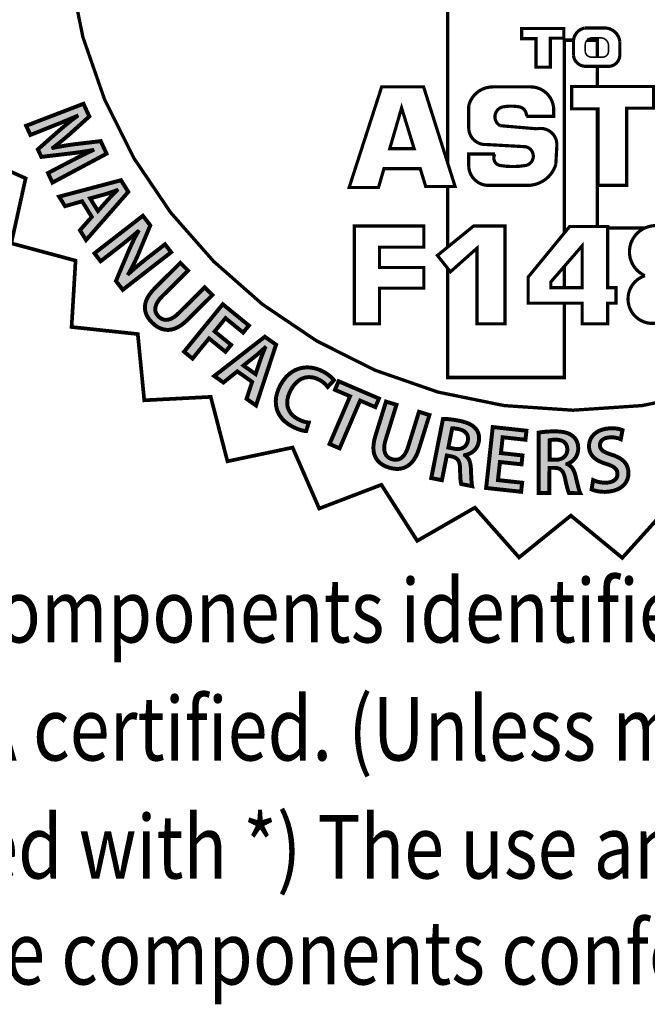
# Model space of a CAD drawing. Extents: x 0 to 910, y 0 to 607.
# Drawn here: x 807 to 831, y 455 to 493 of the extents above; entities that cross this region are included whole.
import ezdxf
from ezdxf.enums import TextEntityAlignment as Align

# ---------------------------------------------------------------- set-up
doc = ezdxf.new("R2010")
doc.units = 0
doc.header["$LTSCALE"] = 15
doc.header["$MEASUREMENT"] = 0
for name, color, linetype in [('ADA1', 7, 'CONTINUOUS'), ('FIBER', 234, 'CONTINUOUS'), ('IPEMA-ASTM', 144, 'CONTINUOUS'), ('PHASE-1', 7, 'CONTINUOUS'), ('PLAY', 7, 'CONTINUOUS'), ('TITLEBLOCK', 7, 'CONTINUOUS')]:
    doc.layers.add(name, color=color, linetype=linetype)
doc.styles.add('ROMANS', font='romans', dxfattribs={"width": 0.83, "height": 4})
doc.styles.add('STYLE1', font='romanc', dxfattribs={"height": 5})

# ---------------------------------------------------------------- blocks, each defined once
blk = doc.blocks.new('titleone')
at = {"layer": 'IPEMA-ASTM'}
h = blk.add_hatch(color=256, dxfattribs=at)
h.paths.add_polyline_path([(769.385, 449.525), (769.457, 449.554), (769.531, 449.584), (769.606, 449.614), (769.682, 449.645), (769.758, 449.676), (769.835, 449.708), (769.911, 449.739), (769.986, 449.771), (770.06, 449.802), (770.133, 449.833), (770.205, 449.863), (770.274, 449.892), (770.277, 449.885), (770.218, 449.842), (770.159, 449.797), (770.099, 449.751), (770.04, 449.705), (769.98, 449.658), (769.92, 449.61), (769.861, 449.561), (769.802, 449.512), (769.743, 449.463), (769.685, 449.414), (769.628, 449.364), (769.571, 449.315), (768.811, 448.641), (768.942, 448.358), (769.974, 448.48), (770.048, 448.489), (770.123, 448.498), (770.198, 448.508), (770.273, 448.518), (770.349, 448.528), (770.424, 448.539), (770.499, 448.55), (770.574, 448.562), (770.648, 448.574), (770.722, 448.586), (770.794, 448.599), (770.865, 448.612), (770.869, 448.603), (770.799, 448.571), (770.728, 448.538), (770.656, 448.503), (770.584, 448.468), (770.511, 448.432), (770.438, 448.396), (770.366, 448.36), (770.294, 448.323), (770.224, 448.287), (770.154, 448.251), (770.087, 448.216), (770.021, 448.182), (769.193, 447.75), (769.36, 447.389), (771.398, 448.478), (771.18, 448.951), (770.212, 448.837), (770.14, 448.828), (770.069, 448.817), (769.998, 448.807), (769.928, 448.796), (769.858, 448.785), (769.788, 448.773), (769.72, 448.761), (769.652, 448.749), (769.585, 448.737), (769.519, 448.724), (769.454, 448.711), (769.389, 448.698), (769.385, 448.707), (769.438, 448.746), (769.491, 448.787), (769.544, 448.828), (769.598, 448.87), (769.651, 448.913), (769.705, 448.957), (769.758, 449.001), (769.812, 449.046), (769.866, 449.091), (769.92, 449.137), (769.974, 449.184), (770.028, 449.231), (770.75, 449.881), (770.529, 450.359), (768.37, 449.53), (768.53, 449.185)])
h.paths.add_polyline_path([(770.478, 446.684), (770.841, 446.099), (770.396, 445.595), (770.626, 445.224), (772.216, 447.039), (771.943, 447.479), (769.611, 446.86), (769.834, 446.501)])
h.paths.add_polyline_path([(770.779, 446.794), (771.344, 446.95), (771.379, 446.96), (771.415, 446.972), (771.452, 446.983), (771.489, 446.995), (771.526, 447.008), (771.563, 447.021), (771.601, 447.034), (771.638, 447.047), (771.675, 447.059), (771.711, 447.072), (771.746, 447.084), (771.781, 447.096), (771.785, 447.089), (771.76, 447.064), (771.733, 447.038), (771.707, 447.011), (771.679, 446.983), (771.652, 446.956), (771.624, 446.928), (771.596, 446.899), (771.568, 446.871), (771.541, 446.842), (771.514, 446.814), (771.488, 446.786), (771.462, 446.758), (771.073, 446.319)], flags=16)
h.paths.add_polyline_path([(771.803, 444.913), (771.879, 444.973), (771.953, 445.03), (772.024, 445.087), (772.093, 445.141), (772.159, 445.194), (772.224, 445.247), (772.286, 445.298), (772.347, 445.348), (772.406, 445.397), (772.464, 445.446), (772.521, 445.495), (772.577, 445.543), (772.585, 445.536), (772.55, 445.475), (772.515, 445.412), (772.481, 445.348), (772.448, 445.282), (772.415, 445.216), (772.382, 445.149), (772.35, 445.082), (772.319, 445.015), (772.288, 444.947), (772.258, 444.881), (772.229, 444.814), (772.201, 444.749), (771.751, 443.682), (772.008, 443.35), (773.831, 444.765), (773.599, 445.064), (772.983, 444.586), (772.913, 444.531), (772.844, 444.477), (772.777, 444.424), (772.712, 444.371), (772.649, 444.319), (772.587, 444.267), (772.526, 444.216), (772.466, 444.165), (772.408, 444.114), (772.35, 444.062), (772.293, 444.011), (772.237, 443.959), (772.23, 443.964), (772.264, 444.022), (772.297, 444.082), (772.33, 444.143), (772.363, 444.206), (772.396, 444.269), (772.428, 444.334), (772.46, 444.399), (772.491, 444.464), (772.521, 444.53), (772.551, 444.596), (772.58, 444.662), (772.608, 444.728), (773.046, 445.778), (772.765, 446.139), (770.942, 444.725), (771.174, 444.426)])
h.paths.add_polyline_path([(772.944, 443.058), (772.891, 442.943), (772.857, 442.83), (772.842, 442.721), (772.845, 442.613), (772.865, 442.509), (772.901, 442.408), (772.954, 442.309), (773.022, 442.213), (773.106, 442.121), (773.201, 442.034), (773.3, 441.962), (773.402, 441.907), (773.507, 441.867), (773.615, 441.844), (773.725, 441.839), (773.838, 441.852), (773.954, 441.884), (774.071, 441.934), (774.19, 442.004), (774.311, 442.095), (774.433, 442.206), (775.385, 443.151), (775.094, 443.444), (774.119, 442.475), (774.042, 442.404), (773.967, 442.344), (773.895, 442.297), (773.825, 442.26), (773.758, 442.235), (773.692, 442.221), (773.63, 442.217), (773.569, 442.224), (773.512, 442.241), (773.456, 442.267), (773.403, 442.303), (773.353, 442.348), (773.311, 442.396), (773.278, 442.447), (773.253, 442.501), (773.238, 442.558), (773.233, 442.618), (773.237, 442.681), (773.252, 442.745), (773.278, 442.813), (773.315, 442.883), (773.362, 442.955), (773.422, 443.029), (773.494, 443.105), (774.469, 444.073), (774.178, 444.366), (773.223, 443.417), (773.109, 443.295), (773.017, 443.175)])
h.paths.add_polyline_path([(781.455, 437.278), (781.478, 437.163), (781.516, 437.059), (781.568, 436.966), (781.635, 436.883), (781.715, 436.811), (781.808, 436.748), (781.913, 436.696), (782.03, 436.653), (782.155, 436.621), (782.276, 436.604), (782.392, 436.603), (782.503, 436.618), (782.609, 436.648), (782.709, 436.696), (782.803, 436.76), (782.89, 436.842), (782.97, 436.942), (783.042, 437.06), (783.106, 437.196), (783.162, 437.352), (783.559, 438.633), (783.165, 438.755), (782.758, 437.442), (782.724, 437.343), (782.686, 437.255), (782.644, 437.179), (782.6, 437.114), (782.552, 437.06), (782.501, 437.017), (782.448, 436.985), (782.391, 436.962), (782.332, 436.95), (782.271, 436.947), (782.207, 436.954), (782.142, 436.97), (782.082, 436.993), (782.029, 437.022), (781.982, 437.059), (781.942, 437.102), (781.909, 437.152), (781.884, 437.209), (781.866, 437.274), (781.857, 437.345), (781.857, 437.424), (781.865, 437.51), (781.883, 437.603), (781.911, 437.704), (782.317, 439.017), (781.923, 439.139), (781.525, 437.853), (781.482, 437.692), (781.456, 437.542), (781.448, 437.405)])
h.paths.add_polyline_path([(784.213, 437.108), (784.4, 437.071), (784.453, 437.057), (784.501, 437.04), (784.543, 437.019), (784.58, 436.995), (784.612, 436.966), (784.639, 436.931), (784.662, 436.892), (784.68, 436.846), (784.694, 436.795), (784.704, 436.737), (784.71, 436.671), (784.712, 436.598), (784.714, 436.528), (784.715, 436.461), (784.717, 436.398), (784.72, 436.339), (784.723, 436.284), (784.726, 436.234), (784.73, 436.188), (784.734, 436.147), (784.738, 436.111), (784.742, 436.079), (784.747, 436.053), (784.753, 436.033), (785.169, 435.95), (785.162, 435.978), (785.157, 436.012), (785.151, 436.052), (785.147, 436.098), (785.143, 436.149), (785.139, 436.205), (785.135, 436.265), (785.132, 436.328), (785.129, 436.395), (785.126, 436.465), (785.123, 436.536), (785.12, 436.609), (785.117, 436.668), (785.111, 436.723), (785.103, 436.776), (785.092, 436.826), (785.078, 436.873), (785.062, 436.917), (785.042, 436.958), (785.02, 436.996), (784.994, 437.03), (784.965, 437.062), (784.933, 437.09), (784.887, 437.122), (784.957, 437.137), (785.013, 437.154), (785.069, 437.176), (785.123, 437.204), (785.174, 437.237), (785.222, 437.275), (785.266, 437.318), (785.306, 437.366), (785.342, 437.42), (785.372, 437.479), (785.396, 437.542), (785.413, 437.612), (785.421, 437.659), (785.426, 437.706), (785.428, 437.752), (785.427, 437.796), (785.423, 437.839), (785.416, 437.881), (785.406, 437.922), (785.393, 437.961), (785.377, 437.999), (785.359, 438.036), (785.337, 438.071), (785.312, 438.104), (785.28, 438.142), (785.243, 438.178), (785.204, 438.211), (785.16, 438.242), (785.113, 438.271), (785.062, 438.297), (785.007, 438.322), (784.948, 438.344), (784.886, 438.365), (784.819, 438.384), (784.748, 438.402), (784.673, 438.418), (784.617, 438.429), (784.561, 438.438), (784.506, 438.447), (784.451, 438.455), (784.398, 438.463), (784.345, 438.469), (784.295, 438.474), (784.245, 438.479), (784.198, 438.482), (784.153, 438.485), (784.109, 438.487), (784.069, 438.488), (783.627, 436.256), (784.028, 436.176)])
h.paths.add_polyline_path([(784.272, 437.407), (784.415, 438.13), (784.445, 438.13), (784.477, 438.128), (784.517, 438.125), (784.56, 438.119), (784.61, 438.111), (784.653, 438.103), (784.716, 438.087), (784.773, 438.068), (784.825, 438.044), (784.87, 438.017), (784.91, 437.985), (784.944, 437.949), (784.971, 437.91), (784.991, 437.866), (785.005, 437.819), (785.011, 437.768), (785.01, 437.713), (785.002, 437.654), (784.988, 437.6), (784.967, 437.55), (784.941, 437.506), (784.91, 437.466), (784.873, 437.432), (784.831, 437.404), (784.785, 437.381), (784.734, 437.365), (784.679, 437.355), (784.62, 437.351), (784.557, 437.354), (784.491, 437.363)], flags=16)
h.paths.add_polyline_path([(785.694, 435.884), (787.012, 435.741), (787.049, 436.081), (786.14, 436.18), (786.214, 436.862), (787.026, 436.774), (787.062, 437.11), (786.251, 437.198), (786.316, 437.794), (787.175, 437.701), (787.212, 438.041), (785.943, 438.179)])
h.paths.add_polyline_path([(788.08, 436.642), (788.271, 436.642), (788.326, 436.638), (788.376, 436.631), (788.421, 436.618), (788.462, 436.601), (788.499, 436.579), (788.532, 436.55), (788.562, 436.516), (788.588, 436.475), (788.612, 436.427), (788.632, 436.371), (788.651, 436.308), (788.667, 436.237), (788.682, 436.168), (788.696, 436.103), (788.71, 436.041), (788.724, 435.984), (788.737, 435.931), (788.75, 435.882), (788.763, 435.838), (788.774, 435.798), (788.785, 435.763), (788.796, 435.734), (788.806, 435.709), (788.815, 435.69), (789.239, 435.688), (789.227, 435.714), (789.215, 435.746), (789.202, 435.785), (789.189, 435.829), (789.175, 435.878), (789.161, 435.932), (789.146, 435.99), (789.131, 436.052), (789.115, 436.117), (789.099, 436.185), (789.082, 436.255), (789.065, 436.326), (789.051, 436.382), (789.035, 436.436), (789.016, 436.486), (788.996, 436.533), (788.974, 436.576), (788.949, 436.616), (788.923, 436.653), (788.893, 436.686), (788.862, 436.715), (788.827, 436.741), (788.79, 436.762), (788.739, 436.785), (788.804, 436.812), (788.857, 436.84), (788.907, 436.872), (788.955, 436.91), (788.998, 436.952), (789.038, 436.998), (789.074, 437.049), (789.104, 437.104), (789.128, 437.164), (789.146, 437.227), (789.158, 437.295), (789.162, 437.366), (789.161, 437.414), (789.157, 437.461), (789.15, 437.506), (789.14, 437.549), (789.128, 437.591), (789.113, 437.631), (789.096, 437.669), (789.076, 437.705), (789.053, 437.739), (789.027, 437.772), (788.999, 437.802), (788.969, 437.83), (788.93, 437.861), (788.887, 437.889), (788.842, 437.914), (788.793, 437.936), (788.741, 437.955), (788.686, 437.972), (788.628, 437.985), (788.566, 437.996), (788.5, 438.005), (788.431, 438.011), (788.358, 438.014), (788.281, 438.016), (788.224, 438.016), (788.167, 438.015), (788.111, 438.013), (788.056, 438.01), (788.003, 438.007), (787.95, 438.004), (787.899, 437.999), (787.85, 437.994), (787.803, 437.989), (787.758, 437.983), (787.715, 437.976), (787.675, 437.969), (787.667, 435.694), (788.076, 435.692)])
h.paths.add_polyline_path([(788.081, 436.947), (788.083, 437.684), (788.12, 437.691), (788.164, 437.696), (788.205, 437.7), (788.252, 437.702), (788.293, 437.702), (788.322, 437.703), (788.386, 437.699), (788.446, 437.691), (788.502, 437.678), (788.552, 437.66), (788.597, 437.636), (788.636, 437.608), (788.67, 437.574), (788.699, 437.535), (788.721, 437.491), (788.737, 437.442), (788.747, 437.388), (788.75, 437.329), (788.747, 437.273), (788.736, 437.221), (788.719, 437.172), (788.695, 437.127), (788.666, 437.087), (788.63, 437.051), (788.589, 437.02), (788.542, 436.994), (788.49, 436.973), (788.433, 436.958), (788.371, 436.949), (788.304, 436.946)], flags=16)
h.paths.add_polyline_path([(790.528, 436.646), (790.56, 436.617), (790.586, 436.586), (790.607, 436.553), (790.622, 436.516), (790.633, 436.477), (790.639, 436.435), (790.64, 436.389), (790.634, 436.345), (790.623, 436.304), (790.605, 436.266), (790.582, 436.231), (790.553, 436.198), (790.518, 436.17), (790.477, 436.145), (790.431, 436.124), (790.379, 436.107), (790.322, 436.094), (790.259, 436.086), (790.21, 436.083), (790.16, 436.083), (790.111, 436.085), (790.062, 436.089), (790.014, 436.095), (789.968, 436.103), (789.922, 436.113), (789.879, 436.124), (789.837, 436.136), (789.797, 436.15), (789.76, 436.164), (789.725, 436.18), (789.666, 435.831), (789.699, 435.815), (789.737, 435.801), (789.779, 435.788), (789.825, 435.775), (789.873, 435.765), (789.925, 435.755), (789.979, 435.748), (790.034, 435.742), (790.091, 435.739), (790.149, 435.737), (790.207, 435.738), (790.265, 435.742), (790.4, 435.759), (790.521, 435.788), (790.63, 435.827), (790.727, 435.876), (790.81, 435.933), (790.882, 435.998), (790.941, 436.069), (790.987, 436.147), (791.022, 436.23), (791.044, 436.317), (791.054, 436.408), (791.052, 436.501), (791.042, 436.577), (791.024, 436.649), (791, 436.715), (790.968, 436.777), (790.928, 436.835), (790.881, 436.888), (790.826, 436.938), (790.764, 436.983), (790.693, 437.026), (790.615, 437.064), (790.529, 437.1), (790.434, 437.133), (790.361, 437.157), (790.295, 437.181), (790.236, 437.204), (790.184, 437.227), (790.138, 437.252), (790.098, 437.277), (790.065, 437.304), (790.037, 437.333), (790.015, 437.365), (789.998, 437.4), (789.987, 437.438), (789.981, 437.48), (789.98, 437.514), (789.985, 437.548), (789.994, 437.582), (790.008, 437.615), (790.027, 437.647), (790.052, 437.677), (790.083, 437.704), (790.119, 437.729), (790.161, 437.75), (790.21, 437.767), (790.264, 437.78), (790.325, 437.788), (790.374, 437.791), (790.421, 437.791), (790.467, 437.79), (790.509, 437.786), (790.55, 437.781), (790.588, 437.774), (790.624, 437.766), (790.673, 437.754), (790.729, 437.735), (790.764, 437.72), (790.831, 438.063), (790.801, 438.074), (790.768, 438.086), (790.733, 438.096), (790.695, 438.105), (790.655, 438.114), (790.612, 438.121), (790.567, 438.126), (790.519, 438.13), (790.469, 438.133), (790.417, 438.133), (790.362, 438.132), (790.305, 438.128), (790.188, 438.112), (790.079, 438.086), (789.98, 438.05), (789.891, 438.005), (789.812, 437.952), (789.743, 437.891), (789.685, 437.823), (789.638, 437.749), (789.603, 437.669), (789.58, 437.585), (789.568, 437.496), (789.57, 437.404), (789.581, 437.328), (789.601, 437.257), (789.63, 437.19), (789.667, 437.129), (789.712, 437.072), (789.764, 437.02), (789.824, 436.972), (789.89, 436.928), (789.963, 436.888), (790.042, 436.852), (790.127, 436.819), (790.217, 436.79), (790.284, 436.769), (790.345, 436.746), (790.4, 436.723), (790.449, 436.699), (790.491, 436.673)])
h = blk.add_hatch(color=256, dxfattribs=at)
h.paths.add_polyline_path([(779.962, 439.944), (779.948, 439.964), (779.93, 439.986), (779.909, 440.01), (779.884, 440.035), (779.856, 440.062), (779.823, 440.09), (779.788, 440.119), (779.748, 440.149), (779.705, 440.179), (779.658, 440.21), (779.607, 440.241), (779.552, 440.271), (779.406, 440.339), (779.258, 440.388), (779.108, 440.418), (778.959, 440.428), (778.812, 440.418), (778.668, 440.387), (778.528, 440.336), (778.394, 440.264), (778.267, 440.17), (778.149, 440.054), (778.04, 439.916), (777.942, 439.756), (777.869, 439.601), (777.816, 439.448), (777.783, 439.298), (777.771, 439.151), (777.778, 439.008), (777.806, 438.871), (777.853, 438.74), (777.919, 438.616), (778.006, 438.499), (778.111, 438.391), (778.236, 438.293), (778.381, 438.205), (778.437, 438.176), (778.492, 438.15), (778.545, 438.126), (778.597, 438.106), (778.647, 438.087), (778.694, 438.072), (778.739, 438.059), (778.781, 438.048), (778.82, 438.039), (778.855, 438.033), (778.887, 438.029), (778.916, 438.028), (779.012, 438.344), (778.873, 438.371), (778.728, 438.419), (778.555, 438.502), (778.383, 438.638), (778.268, 438.797), (778.206, 438.979), (778.201, 439.18), (778.252, 439.398), (778.366, 439.635), (778.517, 439.835), (778.688, 439.972), (778.872, 440.048), (779.065, 440.066), (779.26, 440.028), (779.451, 439.939), (779.601, 439.832), (779.732, 439.697)])
h.paths.add_polyline_path([(777.782, 441.283), (777.358, 441.582), (775.454, 440.101), (775.799, 439.857), (776.321, 440.277), (776.882, 439.881), (776.67, 439.243), (777.027, 438.991)])
h.paths.add_polyline_path([(777.01, 440.174), (776.554, 440.496), (777.014, 440.861), (777.042, 440.884), (777.071, 440.908), (777.1, 440.933), (777.129, 440.959), (777.158, 440.985), (777.188, 441.011), (777.217, 441.038), (777.241, 441.059), (777.372, 441.178), (777.338, 441.093), (777.309, 441.022), (777.295, 440.986), (777.28, 440.949), (777.265, 440.912), (777.251, 440.875), (777.237, 440.838), (777.223, 440.802), (777.21, 440.766), (777.197, 440.73)], flags=16)
h.paths.add_polyline_path([(780.568, 439.338), (779.797, 437.54), (780.176, 437.378), (780.947, 439.176), (781.52, 438.93), (781.658, 439.253), (780.138, 439.904), (780, 439.582)])
h.paths.add_polyline_path([(776.543, 441.739), (776.759, 442.004), (775.775, 442.807), (774.317, 441.018), (774.636, 440.758), (775.257, 441.519), (775.876, 441.015), (776.089, 441.276), (775.47, 441.781), (775.878, 442.281)])
for points, const_width in [([(792.501, 435.112), (790.821, 433.25), (788.885, 434.843), (786.935, 433.267), (785.271, 435.143), (783.099, 433.892), (781.749, 436.005), (779.407, 435.109), (778.405, 437.407), (775.952, 436.889), (775.321, 439.316), (772.818, 439.187), (772.574, 441.683), (770.081, 441.948), (770.231, 444.45), (767.81, 445.102), (768.35, 447.55), (766.061, 448.572)], 0.139), ([(807.938, 455.36), (807.429, 452.868), (806.609, 450.506), (805.499, 448.295), (804.124, 446.259), (802.506, 444.42), (800.667, 442.802), (798.631, 441.427), (796.421, 440.318), (794.058, 439.497), (791.567, 438.988), (788.969, 438.813), (786.371, 438.988), (783.879, 439.497), (781.517, 440.318), (779.306, 441.427), (777.27, 442.802), (775.432, 444.42), (773.813, 446.259), (772.438, 448.295), (771.329, 450.506), (770.508, 452.868), (769.999, 455.36)], 0.125), ([(784.248, 448.12), (784.248, 452.755), (784.248, 453.924)], 0.131), ([(788.987, 452.755), (788.64, 452.755), (788.64, 445.493)], 0.131), ([(789.882, 452.118), (789.882, 452.755), (789.492, 452.755)], 0.131), ([(789.882, 451.008), (789.882, 451.77)], 0.131), ([(789.882, 445.735), (789.882, 450.17)], 0.131), ([(784.248, 444.962), (784.248, 447.243)], 0.131), ([(785.222, 445.753), (786.403, 445.753), (786.403, 442.066), (785.349, 442.066), (785.349, 444.918), (784.349, 444.028), (783.859, 444.645), (785.222, 445.753)], 0.12), ([(791.668, 445.679), (790.274, 445.679)], 0.131), ([(788.64, 442.847), (788.64, 440.045), (784.248, 440.045), (784.248, 444.156)], 0.131), ([(788.64, 444.235), (788.64, 443.428)], 0.131)]:
    blk.add_lwpolyline(points, dxfattribs=dict(at, const_width=const_width))
for points, const_width in [([(787.162, 453.196), (788.62, 453.196), (788.62, 452.831), (788.113, 452.831), (788.113, 451.738), (787.574, 451.738), (787.574, 452.815), (787.035, 452.815), (787.035, 453.196)], 0.12), ([(783.212, 447.915), (783.418, 447.243), (784.525, 447.243), (783.339, 450.995), (781.759, 450.995), (780.534, 447.204), (781.64, 447.204), (781.846, 447.915)], 0.12), ([(788.918, 451.008), (791.999, 451.008), (791.999, 450.195), (790.988, 450.195), (790.988, 447.287), (789.904, 447.287), (789.904, 450.17), (788.918, 450.17)], 0.12), ([(769.193, 447.75), (769.36, 447.389), (771.398, 448.478), (771.18, 448.951), (770.212, 448.837), (770.14, 448.828), (770.069, 448.817), (769.998, 448.807), (769.928, 448.796), (769.858, 448.785), (769.788, 448.773), (769.72, 448.761), (769.652, 448.749), (769.585, 448.737), (769.519, 448.724), (769.454, 448.711), (769.389, 448.698), (769.385, 448.707), (769.438, 448.746), (769.491, 448.787), (769.544, 448.828), (769.598, 448.87), (769.651, 448.913), (769.705, 448.957), (769.758, 449.001), (769.812, 449.046), (769.866, 449.091), (769.92, 449.137), (769.974, 449.184), (770.028, 449.231), (770.75, 449.881), (770.529, 450.359), (768.37, 449.53), (768.53, 449.185), (769.385, 449.525), (769.457, 449.554), (769.531, 449.584), (769.606, 449.614), (769.682, 449.645), (769.758, 449.676), (769.835, 449.708), (769.911, 449.739), (769.986, 449.771), (770.06, 449.802), (770.133, 449.833), (770.205, 449.863), (770.274, 449.892), (770.277, 449.885), (770.218, 449.842), (770.159, 449.797), (770.099, 449.751), (770.04, 449.705), (769.98, 449.658), (769.92, 449.61), (769.861, 449.561), (769.802, 449.512), (769.743, 449.463), (769.685, 449.414), (769.628, 449.364), (769.571, 449.315), (768.811, 448.641), (768.942, 448.358), (769.974, 448.48), (770.048, 448.489), (770.123, 448.498), (770.198, 448.508), (770.273, 448.518), (770.349, 448.528), (770.424, 448.539), (770.499, 448.55), (770.574, 448.562), (770.648, 448.574), (770.722, 448.586), (770.794, 448.599), (770.865, 448.612), (770.869, 448.603), (770.799, 448.571), (770.728, 448.538), (770.656, 448.503), (770.584, 448.468), (770.511, 448.432), (770.438, 448.396), (770.366, 448.36), (770.294, 448.323), (770.224, 448.287), (770.154, 448.251), (770.087, 448.216), (770.021, 448.182)], 0.149), ([(782.984, 448.665), (782.063, 448.665), (782.51, 450.205)], 0.12), ([(770.841, 446.099), (770.396, 445.595), (770.626, 445.224), (772.216, 447.039), (771.943, 447.479), (769.611, 446.86), (769.834, 446.501), (770.478, 446.684)], 0.149), ([(770.779, 446.794), (771.344, 446.95), (771.379, 446.96), (771.415, 446.972), (771.452, 446.983), (771.489, 446.995), (771.526, 447.008), (771.563, 447.021), (771.601, 447.034), (771.638, 447.047), (771.675, 447.059), (771.711, 447.072), (771.746, 447.084), (771.781, 447.096), (771.785, 447.089), (771.76, 447.064), (771.733, 447.038), (771.707, 447.011), (771.679, 446.983), (771.652, 446.956), (771.624, 446.928), (771.596, 446.899), (771.568, 446.871), (771.541, 446.842), (771.514, 446.814), (771.488, 446.786), (771.462, 446.758), (771.073, 446.319)], 0.149), ([(771.174, 444.426), (771.803, 444.913), (771.879, 444.973), (771.953, 445.03), (772.024, 445.087), (772.093, 445.141), (772.159, 445.194), (772.224, 445.247), (772.286, 445.298), (772.347, 445.348), (772.406, 445.397), (772.464, 445.446), (772.521, 445.495), (772.577, 445.543), (772.585, 445.536), (772.55, 445.475), (772.515, 445.412), (772.481, 445.348), (772.448, 445.282), (772.415, 445.216), (772.382, 445.149), (772.35, 445.082), (772.319, 445.015), (772.288, 444.947), (772.258, 444.881), (772.229, 444.814), (772.201, 444.749), (771.751, 443.682), (772.008, 443.35), (773.831, 444.765), (773.599, 445.064), (772.983, 444.586), (772.913, 444.531), (772.844, 444.477), (772.777, 444.424), (772.712, 444.371), (772.649, 444.319), (772.587, 444.267), (772.526, 444.216), (772.466, 444.165), (772.408, 444.114), (772.35, 444.062), (772.293, 444.011), (772.237, 443.959), (772.23, 443.964), (772.264, 444.022), (772.297, 444.082), (772.33, 444.143), (772.363, 444.206), (772.396, 444.269), (772.428, 444.334), (772.46, 444.399), (772.491, 444.464), (772.521, 444.53), (772.551, 444.596), (772.58, 444.662), (772.608, 444.728), (773.046, 445.778), (772.765, 446.139), (770.942, 444.725)], 0.149), ([(780.732, 445.753), (780.732, 442.066), (781.677, 442.066), (781.677, 443.41), (783.35, 443.41), (783.35, 444.191), (781.677, 444.191), (781.677, 444.954), (783.35, 444.954), (783.35, 445.753)], 0.12), ([(788.839, 445.735), (790.274, 445.735), (790.274, 443.428), (790.583, 443.428), (790.583, 442.847), (790.274, 442.847), (790.274, 442.066), (789.311, 442.066), (789.311, 442.847), (787.276, 442.847), (787.276, 443.828)], 0.12), ([(789.311, 445.009), (789.311, 443.428), (788.13, 443.428), (788.13, 443.646)], 0.12), ([(774.178, 444.366), (773.223, 443.417), (773.109, 443.295), (773.017, 443.175), (772.944, 443.058), (772.891, 442.943), (772.857, 442.83), (772.842, 442.721), (772.845, 442.613), (772.865, 442.509), (772.901, 442.408), (772.954, 442.309), (773.022, 442.213), (773.106, 442.121), (773.201, 442.034), (773.3, 441.962), (773.402, 441.907), (773.507, 441.867), (773.615, 441.844), (773.725, 441.839), (773.838, 441.852), (773.954, 441.884), (774.071, 441.934), (774.19, 442.004), (774.311, 442.095), (774.433, 442.206), (775.385, 443.151), (775.094, 443.444), (774.119, 442.475), (774.042, 442.404), (773.967, 442.344), (773.895, 442.297), (773.825, 442.26), (773.758, 442.235), (773.692, 442.221), (773.63, 442.217), (773.569, 442.224), (773.512, 442.241), (773.456, 442.267), (773.403, 442.303), (773.353, 442.348), (773.311, 442.396), (773.278, 442.447), (773.253, 442.501), (773.238, 442.558), (773.233, 442.618), (773.237, 442.681), (773.252, 442.745), (773.278, 442.813), (773.315, 442.883), (773.362, 442.955), (773.422, 443.029), (773.494, 443.105), (774.469, 444.073)], 0.149), ([(774.317, 441.018), (774.636, 440.758), (775.257, 441.519), (775.876, 441.015), (776.089, 441.276), (775.47, 441.781), (775.878, 442.281), (776.543, 441.739), (776.759, 442.004), (775.775, 442.807)], 0.149), ([(776.882, 439.881), (776.67, 439.243), (777.027, 438.991), (777.782, 441.283), (777.358, 441.582), (775.454, 440.101), (775.799, 439.857), (776.321, 440.277)], 0.149), ([(776.554, 440.496), (777.014, 440.861), (777.042, 440.884), (777.071, 440.908), (777.1, 440.933), (777.129, 440.959), (777.158, 440.985), (777.188, 441.011), (777.217, 441.038), (777.246, 441.064), (777.275, 441.09), (777.304, 441.116), (777.331, 441.141), (777.359, 441.166), (777.365, 441.161), (777.352, 441.128), (777.338, 441.093), (777.324, 441.058), (777.309, 441.022), (777.295, 440.986), (777.28, 440.949), (777.265, 440.912), (777.251, 440.875), (777.237, 440.838), (777.223, 440.802), (777.21, 440.766), (777.197, 440.73), (777.01, 440.174)], 0.149), ([(779.013, 438.347), (778.985, 438.35), (778.954, 438.355), (778.922, 438.361), (778.889, 438.369), (778.855, 438.378), (778.82, 438.389), (778.784, 438.401), (778.748, 438.414), (778.712, 438.429), (778.676, 438.444), (778.641, 438.461), (778.606, 438.479), (778.509, 438.538), (778.425, 438.604), (778.354, 438.678), (778.296, 438.757), (778.252, 438.842), (778.222, 438.933), (778.205, 439.029), (778.202, 439.13), (778.214, 439.234), (778.239, 439.343), (778.28, 439.455), (778.334, 439.57), (778.405, 439.686), (778.48, 439.786), (778.561, 439.87), (778.646, 439.939), (778.735, 439.992), (778.827, 440.029), (778.921, 440.053), (779.017, 440.061), (779.114, 440.056), (779.212, 440.038), (779.309, 440.006), (779.405, 439.961), (779.443, 439.94), (779.478, 439.918), (779.511, 439.896), (779.543, 439.874), (779.572, 439.851), (779.6, 439.828), (779.626, 439.805), (779.65, 439.782), (779.672, 439.759), (779.692, 439.737), (779.711, 439.715), (779.728, 439.693), (779.962, 439.944), (779.948, 439.964), (779.93, 439.986), (779.909, 440.01), (779.884, 440.035), (779.856, 440.062), (779.823, 440.09), (779.788, 440.119), (779.748, 440.149), (779.705, 440.179), (779.658, 440.21), (779.607, 440.241), (779.552, 440.271), (779.406, 440.339), (779.258, 440.388), (779.108, 440.418), (778.959, 440.428), (778.812, 440.418), (778.668, 440.387), (778.528, 440.336), (778.394, 440.264), (778.267, 440.17), (778.149, 440.054), (778.04, 439.916), (777.942, 439.756), (777.869, 439.601), (777.816, 439.448), (777.783, 439.298), (777.771, 439.151), (777.778, 439.008), (777.806, 438.871), (777.853, 438.74), (777.919, 438.616), (778.006, 438.499), (778.111, 438.391), (778.236, 438.293), (778.381, 438.205), (778.437, 438.176), (778.492, 438.15), (778.545, 438.126), (778.597, 438.106), (778.647, 438.087), (778.694, 438.072), (778.739, 438.059), (778.781, 438.048), (778.82, 438.039), (778.855, 438.033), (778.887, 438.029), (778.916, 438.028)], 0.149), ([(779.797, 437.54), (780.176, 437.378), (780.947, 439.176), (781.52, 438.93), (781.658, 439.253), (780.138, 439.904), (780, 439.582), (780.568, 439.338)], 0.149), ([(781.923, 439.139), (781.525, 437.853), (781.482, 437.692), (781.456, 437.542), (781.448, 437.405), (781.455, 437.278), (781.478, 437.163), (781.516, 437.059), (781.568, 436.966), (781.635, 436.883), (781.715, 436.811), (781.808, 436.748), (781.913, 436.696), (782.03, 436.653), (782.155, 436.621), (782.276, 436.604), (782.392, 436.603), (782.503, 436.618), (782.609, 436.648), (782.709, 436.696), (782.803, 436.76), (782.89, 436.842), (782.97, 436.942), (783.042, 437.06), (783.106, 437.196), (783.162, 437.352), (783.559, 438.633), (783.165, 438.755), (782.758, 437.442), (782.724, 437.343), (782.686, 437.255), (782.644, 437.179), (782.6, 437.114), (782.552, 437.06), (782.501, 437.017), (782.448, 436.985), (782.391, 436.962), (782.332, 436.95), (782.271, 436.947), (782.207, 436.954), (782.142, 436.97), (782.082, 436.993), (782.029, 437.022), (781.982, 437.059), (781.942, 437.102), (781.909, 437.152), (781.884, 437.209), (781.866, 437.274), (781.857, 437.345), (781.857, 437.424), (781.865, 437.51), (781.883, 437.603), (781.911, 437.704), (782.317, 439.017)], 0.149), ([(783.627, 436.256), (784.028, 436.176), (784.213, 437.108), (784.4, 437.071), (784.453, 437.057), (784.501, 437.04), (784.543, 437.019), (784.58, 436.995), (784.612, 436.966), (784.639, 436.931), (784.662, 436.892), (784.68, 436.846), (784.694, 436.795), (784.704, 436.737), (784.71, 436.671), (784.712, 436.598), (784.714, 436.528), (784.715, 436.461), (784.717, 436.398), (784.72, 436.339), (784.723, 436.284), (784.726, 436.234), (784.73, 436.188), (784.734, 436.147), (784.738, 436.111), (784.742, 436.079), (784.747, 436.053), (784.753, 436.033), (785.169, 435.95), (785.162, 435.978), (785.157, 436.012), (785.151, 436.052), (785.147, 436.098), (785.143, 436.149), (785.139, 436.205), (785.135, 436.265), (785.132, 436.328), (785.129, 436.395), (785.126, 436.465), (785.123, 436.536), (785.12, 436.609), (785.117, 436.668), (785.111, 436.723), (785.103, 436.776), (785.092, 436.826), (785.078, 436.873), (785.062, 436.917), (785.042, 436.958), (785.02, 436.996), (784.994, 437.03), (784.965, 437.062), (784.933, 437.09), (784.897, 437.115), (784.899, 437.125), (784.957, 437.137), (785.013, 437.154), (785.069, 437.176), (785.123, 437.204), (785.174, 437.237), (785.222, 437.275), (785.266, 437.318), (785.306, 437.366), (785.342, 437.42), (785.372, 437.479), (785.396, 437.542), (785.413, 437.612), (785.421, 437.659), (785.426, 437.706), (785.428, 437.752), (785.427, 437.796), (785.423, 437.839), (785.416, 437.881), (785.406, 437.922), (785.393, 437.961), (785.377, 437.999), (785.359, 438.036), (785.337, 438.071), (785.312, 438.104), (785.28, 438.142), (785.243, 438.178), (785.204, 438.211), (785.16, 438.242), (785.113, 438.271), (785.062, 438.297), (785.007, 438.322), (784.948, 438.344), (784.886, 438.365), (784.819, 438.384), (784.748, 438.402), (784.673, 438.418), (784.617, 438.429), (784.561, 438.438), (784.506, 438.447), (784.451, 438.455), (784.398, 438.463), (784.345, 438.469), (784.295, 438.474), (784.245, 438.479), (784.198, 438.482), (784.153, 438.485), (784.109, 438.487), (784.069, 438.488)], 0.149), ([(784.415, 438.129), (784.426, 438.13), (784.439, 438.13), (784.453, 438.129), (784.469, 438.129), (784.487, 438.127), (784.506, 438.126), (784.527, 438.123), (784.549, 438.12), (784.572, 438.117), (784.598, 438.113), (784.625, 438.108), (784.653, 438.103), (784.716, 438.087), (784.773, 438.068), (784.825, 438.044), (784.87, 438.017), (784.91, 437.985), (784.944, 437.949), (784.971, 437.91), (784.991, 437.866), (785.005, 437.819), (785.011, 437.768), (785.01, 437.713), (785.002, 437.654), (784.988, 437.6), (784.967, 437.55), (784.941, 437.506), (784.91, 437.466), (784.873, 437.432), (784.831, 437.404), (784.785, 437.381), (784.734, 437.365), (784.679, 437.355), (784.62, 437.351), (784.557, 437.354), (784.491, 437.363), (784.272, 437.407)], 0.149), ([(787.062, 437.11), (786.251, 437.198), (786.316, 437.794), (787.175, 437.701), (787.212, 438.041), (785.943, 438.179), (785.694, 435.884), (787.012, 435.741), (787.049, 436.081), (786.14, 436.18), (786.214, 436.862), (787.026, 436.774)], 0.149), ([(789.666, 435.831), (789.699, 435.815), (789.737, 435.801), (789.779, 435.788), (789.825, 435.775), (789.873, 435.765), (789.925, 435.755), (789.979, 435.748), (790.034, 435.742), (790.091, 435.739), (790.149, 435.737), (790.207, 435.738), (790.265, 435.742), (790.4, 435.759), (790.521, 435.788), (790.63, 435.827), (790.727, 435.876), (790.81, 435.933), (790.882, 435.998), (790.941, 436.069), (790.987, 436.147), (791.022, 436.23), (791.044, 436.317), (791.054, 436.408), (791.052, 436.501), (791.042, 436.577), (791.024, 436.649), (791, 436.715), (790.968, 436.777), (790.928, 436.835), (790.881, 436.888), (790.826, 436.938), (790.764, 436.983), (790.693, 437.026), (790.615, 437.064), (790.529, 437.1), (790.434, 437.133), (790.361, 437.157), (790.295, 437.181), (790.236, 437.204), (790.184, 437.227), (790.138, 437.252), (790.098, 437.277), (790.065, 437.304), (790.037, 437.333), (790.015, 437.365), (789.998, 437.4), (789.987, 437.438), (789.981, 437.48), (789.98, 437.514), (789.985, 437.548), (789.994, 437.582), (790.008, 437.615), (790.027, 437.647), (790.052, 437.677), (790.083, 437.704), (790.119, 437.729), (790.161, 437.75), (790.21, 437.767), (790.264, 437.78), (790.325, 437.788), (790.374, 437.791), (790.421, 437.791), (790.467, 437.79), (790.509, 437.786), (790.55, 437.781), (790.588, 437.774), (790.624, 437.766), (790.658, 437.758), (790.688, 437.749), (790.716, 437.739), (790.742, 437.73), (790.764, 437.72), (790.831, 438.063), (790.801, 438.074), (790.768, 438.086), (790.733, 438.096), (790.695, 438.105), (790.655, 438.114), (790.612, 438.121), (790.567, 438.126), (790.519, 438.13), (790.469, 438.133), (790.417, 438.133), (790.362, 438.132), (790.305, 438.128), (790.188, 438.112), (790.079, 438.086), (789.98, 438.05), (789.891, 438.005), (789.812, 437.952), (789.743, 437.891), (789.685, 437.823), (789.638, 437.749), (789.603, 437.669), (789.58, 437.585), (789.568, 437.496), (789.57, 437.404), (789.581, 437.328), (789.601, 437.257), (789.63, 437.19), (789.667, 437.129), (789.712, 437.072), (789.764, 437.02), (789.824, 436.972), (789.89, 436.928), (789.963, 436.888), (790.042, 436.852), (790.127, 436.819), (790.217, 436.79), (790.284, 436.769), (790.345, 436.746), (790.4, 436.723), (790.449, 436.699), (790.491, 436.673), (790.528, 436.646), (790.56, 436.617), (790.586, 436.586), (790.607, 436.553), (790.622, 436.516), (790.633, 436.477), (790.639, 436.435), (790.64, 436.389), (790.634, 436.345), (790.623, 436.304), (790.605, 436.266), (790.582, 436.231), (790.553, 436.198), (790.518, 436.17), (790.477, 436.145), (790.431, 436.124), (790.379, 436.107), (790.322, 436.094), (790.259, 436.086), (790.21, 436.083), (790.16, 436.083), (790.111, 436.085), (790.062, 436.089), (790.014, 436.095), (789.968, 436.103), (789.922, 436.113), (789.879, 436.124), (789.837, 436.136), (789.797, 436.15), (789.76, 436.164), (789.725, 436.18)], 0.149), ([(787.667, 435.694), (788.076, 435.692), (788.08, 436.642), (788.271, 436.642), (788.326, 436.638), (788.376, 436.631), (788.421, 436.618), (788.462, 436.601), (788.499, 436.579), (788.532, 436.55), (788.562, 436.516), (788.588, 436.475), (788.612, 436.427), (788.632, 436.371), (788.651, 436.308), (788.667, 436.237), (788.682, 436.168), (788.696, 436.103), (788.71, 436.041), (788.724, 435.984), (788.737, 435.931), (788.75, 435.882), (788.763, 435.838), (788.774, 435.798), (788.785, 435.763), (788.796, 435.734), (788.806, 435.709), (788.815, 435.69), (789.239, 435.688), (789.227, 435.714), (789.215, 435.746), (789.202, 435.785), (789.189, 435.829), (789.175, 435.878), (789.161, 435.932), (789.146, 435.99), (789.131, 436.052), (789.115, 436.117), (789.099, 436.185), (789.082, 436.255), (789.065, 436.326), (789.051, 436.382), (789.035, 436.436), (789.016, 436.486), (788.996, 436.533), (788.974, 436.576), (788.949, 436.616), (788.923, 436.653), (788.893, 436.686), (788.862, 436.715), (788.827, 436.741), (788.79, 436.762), (788.75, 436.78), (788.75, 436.789), (788.804, 436.812), (788.857, 436.84), (788.907, 436.872), (788.955, 436.91), (788.998, 436.952), (789.038, 436.998), (789.074, 437.049), (789.104, 437.104), (789.128, 437.164), (789.146, 437.227), (789.158, 437.295), (789.162, 437.366), (789.161, 437.414), (789.157, 437.461), (789.15, 437.506), (789.14, 437.549), (789.128, 437.591), (789.113, 437.631), (789.096, 437.669), (789.076, 437.705), (789.053, 437.739), (789.027, 437.772), (788.999, 437.802), (788.969, 437.83), (788.93, 437.861), (788.887, 437.889), (788.842, 437.914), (788.793, 437.936), (788.741, 437.955), (788.686, 437.972), (788.628, 437.985), (788.566, 437.996), (788.5, 438.005), (788.431, 438.011), (788.358, 438.014), (788.281, 438.016), (788.224, 438.016), (788.167, 438.015), (788.111, 438.013), (788.056, 438.01), (788.003, 438.007), (787.95, 438.004), (787.899, 437.999), (787.85, 437.994), (787.803, 437.989), (787.758, 437.983), (787.715, 437.976), (787.675, 437.969)], 0.149), ([(788.083, 437.683), (788.094, 437.686), (788.107, 437.688), (788.121, 437.691), (788.137, 437.693), (788.154, 437.695), (788.173, 437.697), (788.194, 437.699), (788.216, 437.7), (788.24, 437.701), (788.266, 437.702), (788.293, 437.702), (788.322, 437.703), (788.386, 437.699), (788.446, 437.691), (788.502, 437.678), (788.552, 437.66), (788.597, 437.636), (788.636, 437.608), (788.67, 437.574), (788.699, 437.535), (788.721, 437.491), (788.737, 437.442), (788.747, 437.388), (788.75, 437.329), (788.747, 437.273), (788.736, 437.221), (788.719, 437.172), (788.695, 437.127), (788.666, 437.087), (788.63, 437.051), (788.589, 437.02), (788.542, 436.994), (788.49, 436.973), (788.433, 436.958), (788.371, 436.949), (788.304, 436.946), (788.081, 436.947)], 0.149)]:
    blk.add_lwpolyline(points, close=True, dxfattribs=dict(at, const_width=const_width))
for points, const_width in [([(790.728, 452.705), (790.728, 452.198, -0.403362), (790.316, 451.77), (789.444, 451.77, -0.371383), (788.984, 452.166), (788.984, 452.705, -0.365664), (789.412, 453.212), (790.205, 453.212, -0.355352)], 0.12), ([(790.3, 452.586), (790.3, 452.332, -0.403362), (790.094, 452.118), (789.658, 452.118, -0.371383), (789.428, 452.316), (789.428, 452.586, -0.365664), (789.642, 452.839), (790.039, 452.839, -0.355352)], 0.0598), ([(787.212, 449.889), (788.239, 449.889), (788.239, 450.126, 0.414372), (787.37, 450.995), (785.947, 450.995, 0.34464), (785.038, 450.284), (785.038, 449.455, 0.432233), (785.71, 448.823), (787.132, 448.744, -0.894736), (787.172, 448.033, -0.083456), (786.224, 448.033, -0.531744), (786.026, 448.467), (785.038, 448.467), (785.038, 448.033, 0.414372), (785.789, 447.283), (787.251, 447.283, 0.329886), (788.318, 448.073), (788.357, 448.783, 0.499627), (787.607, 449.415), (786.224, 449.534, -0.70957), (786.342, 450.245, -0.08587), (786.935, 450.245, -0.386812)], 0.12)]:
    blk.add_lwpolyline(points, format="xyb", close=True, dxfattribs=dict(at, const_width=const_width))
at = {"layer": 'IPEMA-ASTM', "const_width": 0.12}
blk.add_lwpolyline([(791.91, 445.753, -0.100945), (793.328, 445.717, -0.649886), (793.473, 443.937, -0.825936), (793.11, 442.084), (792.001, 442.084, -0.872821), (791.674, 443.882, -0.740207), (791.91, 445.753, -1.81956)], format="xyb", dxfattribs=at)
at = {"layer": 'ADA1', "style": 'ROMANS', "width": 0.83}
for tag, p in [('TELEV', (102.608, 80.53)), ('TACR', (159.64, 73.45)), ('TACRR', (206.655, 73.45)), ('TACT', (159.505, 66.147)), ('TACTR', (206.655, 66.147)), ('TGL', (159.505, 58.553)), ('TGLR', (206.607, 58.553)), ('TDTGL', (159.64, 51.719)), ('DTGLR', (206.655, 51.462))]:
    blk.add_attdef(tag, p, '', height=4.275, dxfattribs=at)
at = {"layer": 'FIBER', "style": 'ROMANS', "width": 0.83}
blk.add_attdef('SQ.FT.', (777.713, 170.731), '', height=3, dxfattribs=at)
at = {"layer": 'IPEMA-ASTM', "style": 'ROMANS', "width": 0.83}
for s, p in [('The play components identified on this plan', (754.525, 430.062)), ('are IPEMA certified. (Unless model number', (755.376, 425.616)), ('is preceded with *) The use and layout of', (755.14, 421.169)), ('these components conform to the', (762.143, 417.178))]:
    blk.add_text(s, height=2.39434, dxfattribs=at).set_placement(p)
at = {"layer": 'PLAY', "style": 'ROMANS', "width": 0.83}
blk.add_attdef('YEARS', text='', height=2.933, dxfattribs=at).set_placement((799.059, 351.529), align=Align.MIDDLE)
blk.add_attdef('YR/MO', (806.592, 350.129), '', height=2.999, dxfattribs=at)
at = {"layer": 'TITLEBLOCK', "style": 'ROMANS'}
for tag, p, height, width in [('INTLS', (783.623, 109.088), 3.884, 0.825), ('COPYRIGHT_DATE', (787.97, 102.346), 2.862, 0.83)]:
    blk.add_attdef(tag, p, '', height=height, dxfattribs=dict(at, width=width))
at = {"layer": 'TITLEBLOCK', "style": 'ROMANS', "width": 0.83}
for tag, p in [('DATE', (754.258, 77.862)), ('DWG', (788.415, 77.651)), ('INITIALS', (826.362, 77.363)), ('DATE', (754.421, 70.187)), ('DWG', (788.415, 69.976)), ('INITIALS', (826.362, 69.689)), ('DATE', (754.421, 62.614)), ('DWG', (788.415, 62.403)), ('INITIALS', (826.362, 62.116))]:
    blk.add_attdef(tag, text='', height=3.2, dxfattribs=at).set_placement(p, align=Align.MIDDLE)
at = {"layer": 'TITLEBLOCK', "style": 'STYLE1', "flags": 4}
for tag, height, p in [('PROJ1', 5.865, (394.918, 23.89)), ('REP1', 5.876, (554.954, 23.938)), ('SYS', 4.887, (676.828, 22.221)), ('REP2', 5.876, (554.954, 13.707)), ('PROJ2', 5.865, (394.918, 13.525)), ('REPCONTACT', 5.219, (554.954, 4.374)), ('LOCATION', 4.887, (394.918, 3.84)), ('NUMBER', 4.887, (676.033, -2.165))]:
    blk.add_attdef(tag, text='', height=height, dxfattribs=at).set_placement(p, align=Align.MIDDLE)

msp = doc.modelspace()

# ---------------------------------------------------------------- block references
at = {"layer": 'PHASE-1'}
msp.add_blockref('titleone', (39, 39), dxfattribs=at)

doc.saveas('drawing.dxf')
